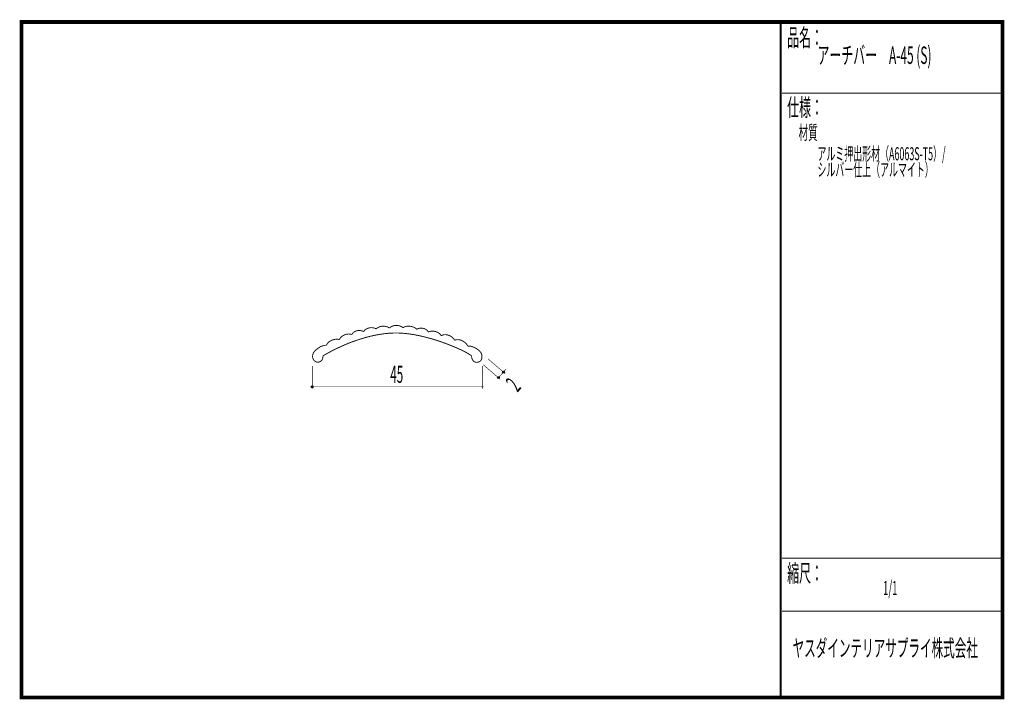
# Model space of a CAD drawing. Extents: x 18 to 279, y -200 to -19.
import ezdxf
from ezdxf.enums import TextEntityAlignment as Align

# ---------------------------------------------------------------- set-up
doc = ezdxf.new("R2010")
doc.units = 0
doc.header["$MEASUREMENT"] = 0
doc.layers.add('LAYER_1', color=7, linetype='Continuous')
doc.layers.add('LAYER_3', color=7, linetype='Continuous')
doc.styles.get("Standard").update_dxf_attribs({"font": 'TXT', "bigfont": 'BIGFONT'})

# ---------------------------------------------------------------- blocks, each defined once
blk = doc.blocks.new('AIGNBL01010002')
at = {"layer": 'LAYER_1', "const_width": 0.1411}
for points in [[(146.6825, -113.5493), (142.1267, -109.6446)], [(140.8252, -111.1632), (145.381, -115.0679)]]:
    blk.add_lwpolyline(points, dxfattribs=at)
blk = doc.blocks.new('AIGNBL01010003')
at = {"layer": 'LAYER_1'}
blk.add_circle((144.9038, -114.6263), 0.2501, dxfattribs=at)
blk = doc.blocks.new('AIGNBL01010004')
at = {"layer": 'LAYER_1'}
blk.add_circle((146.2488, -113.1269), 0.2501, dxfattribs=at)
blk = doc.blocks.new('AIGNBL01010005')
at = {"layer": 'LAYER_1', "const_width": 0.05}
blk.add_lwpolyline([(140.5826, -117.3241, 0.41424207), (140.8327, -117.074, 0.39316712), (140.5826, -116.8242, 0.41418501), (140.3329, -117.074, 0.39278632)], format="xyb", close=True, dxfattribs=at)
blk = doc.blocks.new('AIGNBL01010006')
at = {"layer": 'LAYER_1'}
blk.add_circle((95.3609, -117.074), 0.25, dxfattribs=at)

msp = doc.modelspace()

# ---------------------------------------------------------------- linework, layer by layer
at = {"layer": 'LAYER_1', "const_width": 0.2434}
msp.add_lwpolyline([(140.1193, -110.1724, -0.11988437), (139.4193, -110.5243, -0.19950688), (138.3995, -110.3268, -0.07125023), (138.1642, -110.1074, -0.1011312), (137.8081, -109.4387, -0.11439093), (137.7821, -108.9818, 0.18718986), (137.7462, -108.8874, 0.0587716), (137.5724, -108.7194, 0.02796337), (137.1327, -108.4133, 0.01686583), (136.2772, -107.9203, 0.01288629), (134.8542, -107.2065, 0.02029505), (131.1565, -105.6469, 0.01871572), (127.2159, -104.323, 0.02000238), (123.5842, -103.4101, 0.02341144), (120.3289, -102.8917, 0.02506214), (117.784, -102.742, 0.0313003), (114.5843, -102.9317, 0.02521837), (111.4587, -103.4683, 0.02258982), (108.1057, -104.3736, 0.01974887), (104.7322, -105.5926, 0.02956688), (99.5362, -108.0645, 0.01640529), (98.3887, -108.7431, 0.12886036), (98.2536, -108.8917, 0.08215359), (98.1888, -109.1073, -0.03225841), (98.1047, -109.6124, -0.20040451), (97.5505, -110.2818, -0.01746443), (97.4332, -110.3488, -0.13126688), (96.7482, -110.5188, -0.13158079), (96.175, -110.3348, -0.08978724), (95.7354, -109.9299, -0.12685499), (95.4657, -109.2757, -0.10031619), (95.4975, -108.5162, -0.08862516), (95.8457, -107.725, -0.04911957), (96.1155, -107.4327, -0.05208293), (97.3035, -106.5484, -0.06259772), (98.3428, -106.0852, -0.10162994), (99.045, -106.0329, -0.00600579), (99.0716, -106.038, -0.09496102), (99.6573, -105.2543, -0.08071467), (100.4882, -104.7061, -0.1150055), (101.9785, -104.4083, -0.05264996), (102.5875, -104.4961, -0.11425159), (103.0251, -103.84, -0.08690036), (103.7973, -103.3118, -0.08059321), (104.7712, -103.0341, -0.08428183), (105.6441, -103.0801, -0.02954748), (105.8809, -103.1512, -0.20418098), (107.1981, -102.1636, -0.08773531), (108.0854, -102.0994, -0.07963167), (109.0001, -102.3395, -0.00486733), (109.0562, -102.3646, -0.12461914), (109.5409, -101.8055, -0.09000311), (110.3052, -101.4394, -0.12263162), (111.7128, -101.3881, -0.0878168), (112.4024, -101.6749, -0.12182309), (113.0124, -101.1976, -0.08571072), (113.8765, -100.9571, -0.11682543), (115.3315, -101.1303, -0.07369202), (115.9082, -101.4548, -0.11185893), (116.5399, -100.9917, -0.08369934), (117.4171, -100.7604, -0.07554397), (118.4018, -100.8073, -0.09110106), (119.2125, -101.1289, -0.07093983), (119.5166, -101.3974, -0.11998107), (120.1255, -101.0438, -0.08786896), (121.0392, -100.9236, -0.10917351), (122.5356, -101.2948, -0.09625374), (123.1432, -101.7704, -0.10277765), (123.9958, -101.4773, -0.1313363), (125.277, -101.64, -0.09784475), (125.9535, -102.0948, -0.06740604), (126.2727, -102.5216, -0.10921772), (127.0726, -102.2661, -0.08403342), (128.0011, -102.3231, -0.08103425), (128.9057, -102.6858, -0.09083713), (129.5343, -103.2449, -0.04143751), (129.6903, -103.4917, -0.11773896), (130.3904, -103.2161, -0.09406421), (131.2516, -103.2494, -0.07837997), (132.164, -103.6015, -0.07707991), (132.896, -104.1847, -0.06654267), (133.2401, -104.6823, -0.10772555), (134.0025, -104.5113, -0.08752269), (134.8777, -104.6542, -0.07511255), (135.7616, -105.1089, -0.07687275), (136.4612, -105.7914, -0.06028534), (136.7458, -106.2919, -0.09253405), (136.9952, -106.2257, -0.05704646), (137.3412, -106.2389, -0.03882494), (137.805, -106.3453, -0.05974605), (138.9973, -106.8809, -0.06468472), (139.8984, -107.5704, -0.04528633), (140.0659, -107.7826, -0.17192501), (140.5037, -108.8618, -0.14061058), (140.2491, -110.0147, -0.08006848)], format="xyb", close=True, dxfattribs=at)
at = {"layer": 'LAYER_1', "const_width": 0.1411}
for points in [[(95.3606, -111.5615), (95.3606, -117.5587)], [(140.5823, -111.5615), (140.5823, -117.5587)], [(146.9323, -112.3332), (144.9038, -114.6263)], [(140.5823, -117.0736), (95.3606, -117.0736)]]:
    msp.add_lwpolyline(points, dxfattribs=at)
at = {"layer": 'LAYER_3', "const_width": 0.9984}
msp.add_lwpolyline([(279, -199.7077), (17.9999, -199.7077), (17.9999, -20), (279, -20)], close=True, dxfattribs=at)
at = {"layer": 'LAYER_3'}
for points, const_width in [([(220.0159, -19.6379), (220.0159, -199.7077)], 0.4974), ([(220.3097, -38.923), (279, -38.923)], 0.2469), ([(220.3097, -162.6306), (279, -162.6306)], 0.2469), ([(220.3097, -176.7417), (279, -176.7417)], 0.2469)]:
    msp.add_lwpolyline(points, dxfattribs=dict(at, const_width=const_width))

# ---------------------------------------------------------------- block references
at = {"layer": 'LAYER_1'}
for name in ['AIGNBL01010002', 'AIGNBL01010003', 'AIGNBL01010004', 'AIGNBL01010006', 'AIGNBL01010005']:
    msp.add_blockref(name, (0, 0), dxfattribs=at)

# ---------------------------------------------------------------- texts
at = {"layer": 'LAYER_1', "width": 0.5}
msp.add_text('45', height=4.5508, dxfattribs=at).set_placement((117.8281, -116.0153), align=Align.CENTER)
msp.add_text('2', height=4.5509, rotation=48.645096, dxfattribs=at).set_placement((149.9746, -118.6311))
at = {"layer": 'LAYER_3', "width": 0.5}
for s, height, p in [('品名：', 4.6533, (221.7191, -26.4576)), ('アーチバー\u3000A-45 (S)', 4.6533, (229.7758, -31.1617)), ('仕様：', 4.6533, (221.7191, -45.0374)), ('材質', 3.7226, (224.7635, -51.2704)), ('アルミ押出形材（A6063S-T5）/', 3.4899, (229.7758, -56.7972)), ('シルバー仕上（アルマイト）', 3.4899, (229.7758, -61.0306)), ('縮尺：', 4.6533, (221.7191, -168.9802)), ('1/1', 3.7226, (247.238, -172.4494)), ('ヤスダインテリアサプライ株式会社', 4.5172, (223.1633, -188.845))]:
    msp.add_text(s, height=height, dxfattribs=at).set_placement(p)

doc.saveas('drawing.dxf')
